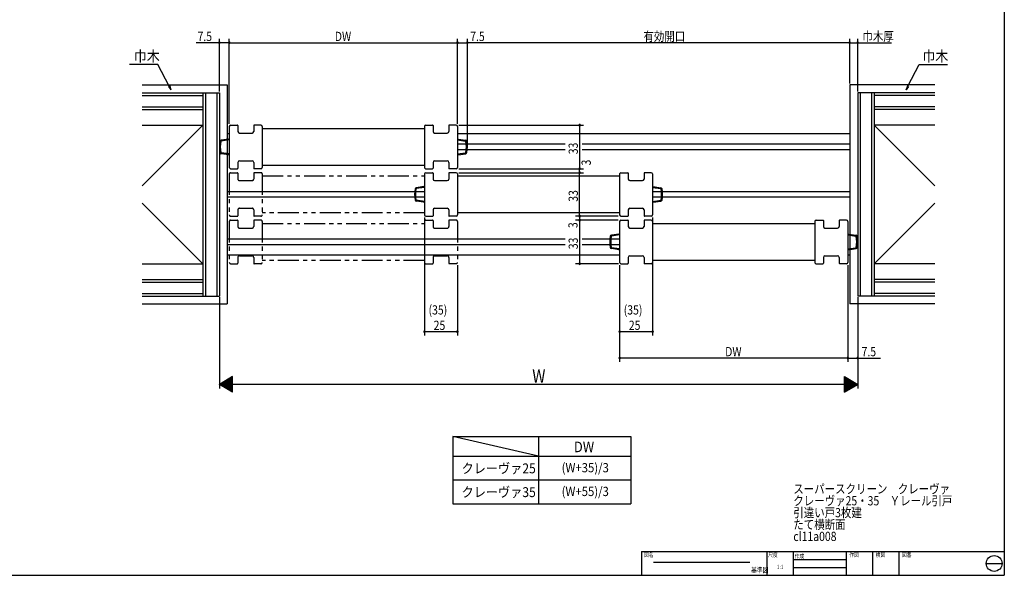
# Model space of a CAD drawing. Extents: x 19 to 1166, y 16 to 831.
# Drawn here: x 419 to 1166, y 16 to 437 of the extents above; entities that cross this region are included whole.
import ezdxf
from ezdxf.enums import TextEntityAlignment as Align

# ---------------------------------------------------------------- set-up
doc = ezdxf.new("R2010")
doc.units = 0
doc.linetypes.add('PHANTOM2', pattern=[31.75, 15.875, -3.175, 3.175, -3.175, 3.175, -3.175])
for name, color, linetype in [('KI1', 7, 'CONTINUOUS'), ('KI2', 4, 'CONTINUOUS'), ('MJ', 2, 'CONTINUOUS'), ('OS', 2, 'CONTINUOUS'), ('PH', 6, 'PHANTOM2'), ('SU', 3, 'CONTINUOUS'), ('WK', 7, 'CONTINUOUS')]:
    doc.layers.add(name, color=color, linetype=linetype)
doc.styles.get("Standard").update_dxf_attribs({"font": 'romans.shx', "width": 0.83, "bigfont": 'extfont.shx'})

msp = doc.modelspace()

# ---------------------------------------------------------------- linework, layer by layer
at = {"layer": 'KI1'}
for p, q in [((577.81597, 356.484747), (577.81597, 325.484747)), ((578.81597, 357.484747), (584.01597, 357.484747)), ((584.31597, 357.184747), (584.31597, 352.684747)), ((585.51597, 351.484747), (595.11597, 351.484747)), ((596.31597, 357.184747), (596.31597, 352.684747)), ((601.81597, 357.484747), (596.61597, 357.484747)), ((602.81597, 356.484747), (602.81597, 325.484747)), ((602.81597, 354.984747), (725.81597, 354.984747)), ((725.81597, 356.484747), (725.81597, 325.484747)), ((726.81597, 357.484747), (732.01597, 357.484747)), ((732.31597, 357.184747), (732.31597, 352.684747)), ((733.51597, 351.484747), (743.11597, 351.484747)), ((744.31597, 357.184747), (744.31597, 352.684747)), ((749.81597, 357.484747), (744.61597, 357.484747)), ((750.81597, 356.484747), (750.81597, 325.484747)), ((584.31597, 329.284747), (584.31597, 324.784747)), ((585.51597, 330.484747), (595.11597, 330.484747)), ((596.31597, 329.284747), (596.31597, 324.784747)), ((732.31597, 329.284747), (732.31597, 324.784747)), ((733.51597, 330.484747), (743.11597, 330.484747)), ((744.31597, 329.284747), (744.31597, 324.784747)), ((578.81597, 324.484747), (584.01597, 324.484747)), ((601.81597, 324.484747), (596.61597, 324.484747)), ((725.81597, 326.984748), (602.81597, 326.984748)), ((726.81597, 324.484747), (732.01597, 324.484747)), ((726.81597, 321.484747), (732.01597, 321.484747)), ((732.31597, 321.184747), (732.31597, 316.684747)), ((744.31597, 321.184747), (744.31597, 316.684747)), ((749.81597, 324.484747), (744.61597, 324.484747)), ((749.81597, 321.484747), (744.61597, 321.484747)), ((874.81597, 321.484747), (880.01597, 321.484747)), ((880.31597, 321.184747), (880.31597, 316.684747)), ((892.31597, 321.184747), (892.31597, 316.684747)), ((897.81597, 321.484747), (892.61597, 321.484747)), ((725.81597, 320.484747), (725.81597, 289.484747)), ((733.51597, 315.484747), (743.11597, 315.484747)), ((750.81597, 320.484747), (750.81597, 289.484747)), ((750.81597, 318.984747), (873.81597, 318.984747)), ((873.81597, 320.484747), (873.81597, 289.484747)), ((881.51597, 315.484747), (891.11597, 315.484747)), ((898.81597, 320.484747), (898.81597, 289.484747)), ((732.31597, 293.284747), (732.31597, 288.784747)), ((733.51597, 294.484747), (743.11597, 294.484747)), ((744.31597, 293.284747), (744.31597, 288.784747)), ((880.31597, 293.284747), (880.31597, 288.784747)), ((881.51597, 294.484747), (891.11597, 294.484747)), ((892.31597, 293.284747), (892.31597, 288.784747)), ((726.81597, 288.484747), (732.01597, 288.484747)), ((749.81597, 288.484747), (744.61597, 288.484747)), ((873.81597, 290.984748), (750.81597, 290.984748)), ((873.81597, 284.484748), (873.81597, 253.484748)), ((874.81597, 288.484747), (880.01597, 288.484747)), ((874.81597, 285.484748), (880.01597, 285.484748)), ((880.31597, 285.184748), (880.31597, 280.684748)), ((892.31597, 285.184748), (892.31597, 280.684748)), ((897.81597, 288.484747), (892.61597, 288.484747)), ((897.81597, 285.484748), (892.61597, 285.484748)), ((898.81597, 284.484748), (898.81597, 253.484748)), ((1021.81597, 284.484748), (1021.81597, 253.484748)), ((1022.81597, 285.484748), (1028.01597, 285.484748)), ((1028.31597, 285.184748), (1028.31597, 280.684748)), ((1040.31597, 285.184748), (1040.31597, 280.684748)), ((1045.81597, 285.484748), (1040.61597, 285.484748)), ((1046.81597, 284.484748), (1046.81597, 253.484748)), ((881.51597, 279.484748), (891.11597, 279.484748)), ((898.81597, 282.984748), (1021.81597, 282.984748)), ((1029.51597, 279.484748), (1039.11597, 279.484748)), ((880.31597, 257.284748), (880.31597, 252.784748)), ((881.51597, 258.484748), (891.11597, 258.484748)), ((892.31597, 257.284748), (892.31597, 252.784748)), ((1021.81597, 254.984749), (898.81597, 254.984749)), ((1028.31597, 257.284748), (1028.31597, 252.784748)), ((1029.51597, 258.484748), (1039.11597, 258.484748)), ((1040.31597, 257.284748), (1040.31597, 252.784748)), ((874.81597, 252.484748), (880.01597, 252.484748)), ((897.81597, 252.484748), (892.61597, 252.484748)), ((1022.81597, 252.484748), (1028.01597, 252.484748)), ((1045.81597, 252.484748), (1040.61597, 252.484748))]:
    msp.add_line(p, q, dxfattribs=at)
for centre, radius, start, end in [((578.81597, 356.484747), 1, 90, 180), ((584.01597, 357.184747), 0.3, 0, 90), ((585.51597, 352.684747), 1.2, 180, 270), ((595.11597, 352.684747), 1.2, 270, 0), ((596.61597, 357.184747), 0.3, 90, 180), ((601.81597, 356.484747), 1, 0, 90), ((726.81597, 356.484747), 1, 90, 180), ((732.01597, 357.184747), 0.3, 0, 90), ((733.51597, 352.684747), 1.2, 180, 270), ((743.11597, 352.684747), 1.2, 270, 0), ((744.61597, 357.184747), 0.3, 90, 180), ((749.81597, 356.484747), 1, 0, 90), ((585.51597, 329.284747), 1.2, 90, 180), ((595.11597, 329.284747), 1.2, 0, 90), ((733.51597, 329.284747), 1.2, 90, 180), ((743.11597, 329.284747), 1.2, 0, 90), ((578.81597, 325.484747), 1, 180, 270), ((584.01597, 324.784747), 0.3, 270, 0), ((596.61597, 324.784747), 0.3, 180, 270), ((601.81597, 325.484747), 1, 270, 0), ((726.81597, 325.484747), 1, 180, 270), ((726.81597, 320.484747), 1, 90, 180), ((732.01597, 324.784747), 0.3, 270, 0), ((732.01597, 321.184747), 0.3, 0, 90), ((744.61597, 324.784747), 0.3, 180, 270), ((744.61597, 321.184747), 0.3, 90, 180), ((749.81597, 325.484747), 1, 270, 0), ((749.81597, 320.484747), 1, 0, 90), ((874.81597, 320.484747), 1, 90, 180), ((880.01597, 321.184747), 0.3, 0, 90), ((892.61597, 321.184747), 0.3, 90, 180), ((897.81597, 320.484747), 1, 0, 90), ((733.51597, 316.684747), 1.2, 180, 270), ((743.11597, 316.684747), 1.2, 270, 0), ((881.51597, 316.684747), 1.2, 180, 270), ((891.11597, 316.684747), 1.2, 270, 0), ((733.51597, 293.284747), 1.2, 90, 180), ((743.11597, 293.284747), 1.2, 0, 90), ((881.51597, 293.284747), 1.2, 90, 180), ((891.11597, 293.284747), 1.2, 0, 90), ((726.81597, 289.484747), 1, 180, 270), ((732.01597, 288.784747), 0.3, 270, 0), ((744.61597, 288.784747), 0.3, 180, 270), ((749.81597, 289.484747), 1, 270, 0), ((874.81597, 289.484747), 1, 180, 270), ((874.81597, 284.484748), 1, 90, 180), ((880.01597, 288.784747), 0.3, 270, 0), ((880.01597, 285.184748), 0.3, 0, 90), ((892.61597, 288.784747), 0.3, 180, 270), ((892.61597, 285.184748), 0.3, 90, 180), ((897.81597, 289.484747), 1, 270, 0), ((897.81597, 284.484748), 1, 0, 90), ((1022.81597, 284.484748), 1, 90, 180), ((1028.01597, 285.184748), 0.3, 0, 90), ((1040.61597, 285.184748), 0.3, 90, 180), ((1045.81597, 284.484748), 1, 0, 90), ((881.51597, 280.684748), 1.2, 180, 270), ((891.11597, 280.684748), 1.2, 270, 0), ((1029.51597, 280.684748), 1.2, 180, 270), ((1039.11597, 280.684748), 1.2, 270, 0), ((881.51597, 257.284748), 1.2, 90, 180), ((891.11597, 257.284748), 1.2, 0, 90), ((1029.51597, 257.284748), 1.2, 90, 180), ((1039.11597, 257.284748), 1.2, 0, 90), ((874.81597, 253.484748), 1, 180, 270), ((880.01597, 252.784748), 0.3, 270, 0), ((892.61597, 252.784748), 0.3, 180, 270), ((897.81597, 253.484748), 1, 270, 0), ((1022.81597, 253.484748), 1, 180, 270), ((1028.01597, 252.784748), 0.3, 270, 0), ((1040.61597, 252.784748), 0.3, 180, 270), ((1045.81597, 253.484748), 1, 270, 0)]:
    msp.add_arc(centre, radius, start, end, dxfattribs=at)
at = {"layer": 'KI2'}
for p, q in [((577.81597, 350.984748), (576.31597, 350.984748)), ((1048.31597, 350.984748), (750.81597, 350.984748)), ((577.38668, 346.923877), (571.525623, 346.086583)), ((577.81597, 346.277227), (571.624618, 345.393618)), ((750.81597, 346.277184), (757.007322, 345.392705)), ((751.245259, 346.922964), (757.106317, 346.08567)), ((577.81597, 335.692311), (571.624618, 336.576789)), ((832.421144, 343.084748), (750.81597, 343.084748)), ((832.421144, 338.884748), (750.81597, 338.884748)), ((750.81597, 335.692267), (757.007322, 336.575877)), ((1048.31597, 343.084748), (845.421144, 343.084748)), ((1048.31597, 338.884748), (845.421144, 338.884748)), ((577.38668, 335.046531), (571.525623, 335.883825)), ((751.245259, 335.045618), (757.106317, 335.882912)), ((725.81597, 307.084748), (576.31597, 307.084748)), ((725.38668, 310.923877), (719.525623, 310.086583)), ((725.81597, 310.277227), (719.624618, 309.393618)), ((898.81597, 310.277184), (905.007322, 309.392705)), ((1048.31597, 307.084748), (898.81597, 307.084748)), ((899.245259, 310.922964), (905.106317, 310.08567)), ((725.81597, 302.884748), (576.31597, 302.884748)), ((725.38668, 299.046531), (719.525623, 299.883825)), ((725.81597, 299.692311), (719.624618, 300.576789)), ((1048.31597, 302.884748), (898.81597, 302.884748)), ((898.81597, 299.692267), (905.007322, 300.575877)), ((899.245259, 299.045618), (905.106317, 299.882912)), ((832.421144, 271.084748), (576.31597, 271.084748)), ((873.81597, 271.084748), (845.421144, 271.084748)), ((873.38668, 274.923878), (867.525623, 274.086584)), ((873.81597, 274.277228), (867.624618, 273.393619)), ((1046.81597, 274.277185), (1053.007322, 273.392706)), ((1047.245259, 274.922965), (1053.106317, 274.085671)), ((832.421144, 266.884748), (576.31597, 266.884748)), ((873.81597, 266.884748), (845.421144, 266.884748)), ((873.38668, 263.046532), (867.525623, 263.883826)), ((873.81597, 263.692312), (867.624618, 264.57679)), ((1046.81597, 263.692268), (1053.007322, 264.575877)), ((1047.245259, 263.045619), (1053.106317, 263.882913)), ((873.81597, 258.984748), (576.31597, 258.984748)), ((1048.31597, 258.984748), (1046.81597, 258.984748))]:
    msp.add_line(p, q, dxfattribs=at)
for centre, radius, start, end in [((595.56597, 340.985204), 25.25, 170.238723, 189.761277), ((571.667044, 345.096633), 1, 98.130102, 170.238723), ((595.56597, 340.985204), 24.55, 170.238723, 189.761277), ((571.667044, 345.096633), 0.3, 98.130102, 170.238723), ((577.31597, 347.418851), 0.5, 278.130102, 0), ((751.31597, 347.417939), 0.5, 180, 261.869898), ((756.964895, 345.09572), 0.3, 9.761277, 81.869898), ((756.964895, 345.09572), 1, 9.761277, 81.869898), ((733.06597, 340.984291), 24.55, 350.238723, 9.761277), ((733.06597, 340.984291), 25.25, 350.238723, 9.761277), ((571.667044, 336.873774), 1, 189.761277, 261.869898), ((571.667044, 336.873774), 0.3, 189.761277, 261.869898), ((756.964895, 336.872861), 0.3, 278.130102, 350.238723), ((756.964895, 336.872861), 1, 278.130102, 350.238723), ((577.31597, 334.551556), 0.5, 0, 81.869898), ((751.31597, 334.550643), 0.5, 98.130102, 180), ((743.56597, 304.985204), 25.25, 170.238723, 189.761277), ((719.667044, 309.096633), 1, 98.130102, 170.238723), ((743.56597, 304.985204), 24.55, 170.238723, 189.761277), ((719.667044, 309.096633), 0.3, 98.130102, 170.238723), ((725.31597, 311.418851), 0.5, 278.130102, 0), ((899.31597, 311.417939), 0.5, 180, 261.869898), ((904.964895, 309.09572), 0.3, 9.761277, 81.869898), ((904.964895, 309.09572), 1, 9.761277, 81.869898), ((881.06597, 304.984291), 24.55, 350.238723, 9.761277), ((881.06597, 304.984291), 25.25, 350.238723, 9.761277), ((719.667044, 300.873774), 1, 189.761277, 261.869898), ((719.667044, 300.873774), 0.3, 189.761277, 261.869898), ((725.31597, 298.551556), 0.5, 0, 81.869898), ((899.31597, 298.550643), 0.5, 98.130102, 180), ((904.964895, 300.872861), 0.3, 278.130102, 350.238723), ((904.964895, 300.872861), 1, 278.130102, 350.238723), ((891.56597, 268.985205), 25.25, 170.238723, 189.761277), ((867.667044, 273.096634), 1, 98.130102, 170.238723), ((891.56597, 268.985205), 24.55, 170.238723, 189.761277), ((867.667044, 273.096634), 0.3, 98.130102, 170.238723), ((873.31597, 275.418852), 0.5, 278.130102, 0), ((1047.31597, 275.41794), 0.5, 180, 261.869898), ((1052.964895, 273.095721), 0.3, 9.761277, 81.869898), ((1052.964895, 273.095721), 1, 9.761277, 81.869898), ((1029.06597, 268.984292), 24.55, 350.238723, 9.761277), ((1029.06597, 268.984292), 25.25, 350.238723, 9.761277), ((867.667044, 264.873775), 1, 189.761277, 261.869898), ((867.667044, 264.873775), 0.3, 189.761277, 261.869898), ((873.31597, 262.551557), 0.5, 0, 81.869898), ((1047.31597, 262.550644), 0.5, 98.130102, 180), ((1052.964895, 264.872862), 0.3, 278.130102, 350.238723), ((1052.964895, 264.872862), 1, 278.130102, 350.238723)]:
    msp.add_arc(centre, radius, start, end, dxfattribs=at)
at = {"layer": 'MJ'}
for p, q in [((747.31597, 121.523245), (882.31597, 121.523245)), ((747.31597, 121.523245), (747.31597, 70.523245)), ((812.31597, 106.523245), (747.31597, 121.523245)), ((812.31597, 121.523245), (812.31597, 70.523245)), ((882.31597, 121.523245), (882.31597, 70.523245)), ((747.31597, 106.523245), (882.31597, 106.523245)), ((747.31597, 88.523245), (882.31597, 88.523245)), ((747.31597, 70.523245), (882.31597, 70.523245))]:
    msp.add_line(p, q, dxfattribs=at)
at = {"layer": 'OS'}
for p, q in [((511.815967, 387.984748), (576.31597, 387.984748)), ((511.815967, 381.984748), (570.31597, 381.984748)), ((557.81597, 381.984748), (557.81597, 227.984748)), ((559.81597, 381.984748), (559.81597, 227.984748)), ((568.31597, 381.984748), (568.31597, 227.984748)), ((570.31597, 381.984748), (570.31597, 227.984748)), ((576.31597, 387.984748), (576.31597, 221.984748)), ((1048.31597, 387.984748), (1048.31597, 221.984748)), ((1112.815972, 387.984748), (1048.31597, 387.984748)), ((1054.31597, 381.984748), (1054.31597, 227.984748)), ((1112.815972, 381.984748), (1054.31597, 381.984748)), ((1056.31597, 381.984748), (1056.31597, 227.984748)), ((1064.81597, 381.984748), (1064.81597, 227.984748)), ((1066.81597, 381.984748), (1066.81597, 227.984748)), ((511.815967, 379.984748), (557.81597, 379.984748)), ((1112.815972, 379.984748), (1066.81597, 379.984748)), ((511.815967, 371.484748), (557.81597, 371.484748)), ((511.815967, 369.484748), (557.81597, 369.484748)), ((1112.815972, 371.484748), (1066.81597, 371.484748)), ((1112.815972, 369.484748), (1066.81597, 369.484748)), ((557.81597, 357.484748), (511.815967, 311.484678)), ((511.815967, 357.484748), (557.81597, 357.484748)), ((1066.81597, 357.484748), (1112.815972, 311.484678)), ((1112.815972, 357.484748), (1066.81597, 357.484748)), ((511.815967, 298.484921), (557.81597, 252.484748)), ((1112.815972, 298.484921), (1066.81597, 252.484748)), ((511.815967, 252.484748), (557.81597, 252.484748)), ((1112.815972, 252.484748), (1066.81597, 252.484748)), ((511.815967, 240.484748), (557.81597, 240.484748)), ((1112.815972, 240.484748), (1066.81597, 240.484748)), ((511.815967, 238.484748), (557.81597, 238.484748)), ((1112.815972, 238.484748), (1066.81597, 238.484748)), ((511.815967, 229.984748), (557.81597, 229.984748)), ((511.815967, 227.984748), (570.31597, 227.984748)), ((1112.815972, 227.984748), (1054.31597, 227.984748)), ((1112.815972, 229.984748), (1066.81597, 229.984748)), ((511.815967, 221.984748), (576.31597, 221.984748)), ((1112.815972, 221.984748), (1048.31597, 221.984748))]:
    msp.add_line(p, q, dxfattribs=at)
at = {"layer": 'PH'}
for p, q in [((578.81597, 321.484747), (584.01597, 321.484747)), ((584.31597, 321.184747), (584.31597, 316.684747)), ((596.31597, 321.184747), (596.31597, 316.684747)), ((601.81597, 321.484747), (596.61597, 321.484747)), ((577.81597, 320.484747), (577.81597, 289.484747)), ((585.51597, 315.484747), (595.11597, 315.484747)), ((602.81597, 320.484747), (602.81597, 289.484747)), ((602.81597, 318.984747), (725.81597, 318.984747)), ((584.31597, 293.284747), (584.31597, 288.784747)), ((585.51597, 294.484747), (595.11597, 294.484747)), ((596.31597, 293.284747), (596.31597, 288.784747)), ((577.81597, 284.484747), (577.81597, 253.484747)), ((578.81597, 288.484747), (584.01597, 288.484747)), ((578.81597, 285.484747), (584.01597, 285.484747)), ((584.31597, 285.184747), (584.31597, 280.684747)), ((596.31597, 285.184747), (596.31597, 280.684747)), ((601.81597, 288.484747), (596.61597, 288.484747)), ((601.81597, 285.484747), (596.61597, 285.484747)), ((725.81597, 290.984748), (602.81597, 290.984748)), ((602.81597, 284.484747), (602.81597, 253.484747)), ((725.81597, 284.484747), (725.81597, 253.484747)), ((726.81597, 285.484747), (732.01597, 285.484747)), ((732.31597, 285.184747), (732.31597, 280.684747)), ((744.31597, 285.184747), (744.31597, 280.684747)), ((749.81597, 285.484747), (744.61597, 285.484747)), ((750.81597, 284.484747), (750.81597, 253.484747)), ((585.51597, 279.484747), (595.11597, 279.484747)), ((602.81597, 282.984747), (725.81597, 282.984747)), ((733.51597, 279.484747), (743.11597, 279.484747)), ((584.31597, 257.284747), (584.31597, 252.784747)), ((585.51597, 258.484747), (595.11597, 258.484747)), ((596.31597, 257.284747), (596.31597, 252.784747)), ((725.81597, 254.984748), (602.81597, 254.984748)), ((732.31597, 257.284747), (732.31597, 252.784747)), ((733.51597, 258.484747), (743.11597, 258.484747)), ((744.31597, 257.284747), (744.31597, 252.784747)), ((578.81597, 252.484747), (584.01597, 252.484747)), ((601.81597, 252.484747), (596.61597, 252.484747)), ((726.81597, 252.484747), (732.01597, 252.484747)), ((749.81597, 252.484747), (744.61597, 252.484747))]:
    msp.add_line(p, q, dxfattribs=at)
for centre, radius, start, end in [((578.81597, 320.484747), 1, 90, 180), ((584.01597, 321.184747), 0.3, 0, 90), ((596.61597, 321.184747), 0.3, 90, 180), ((601.81597, 320.484747), 1, 0, 90), ((585.51597, 316.684747), 1.2, 180, 270), ((595.11597, 316.684747), 1.2, 270, 0), ((585.51597, 293.284747), 1.2, 90, 180), ((595.11597, 293.284747), 1.2, 0, 90), ((578.81597, 289.484747), 1, 180, 270), ((578.81597, 284.484747), 1, 90, 180), ((584.01597, 288.784747), 0.3, 270, 0), ((584.01597, 285.184747), 0.3, 0, 90), ((596.61597, 288.784747), 0.3, 180, 270), ((596.61597, 285.184747), 0.3, 90, 180), ((601.81597, 289.484747), 1, 270, 0), ((601.81597, 284.484747), 1, 0, 90), ((726.81597, 284.484747), 1, 90, 180), ((732.01597, 285.184747), 0.3, 0, 90), ((744.61597, 285.184747), 0.3, 90, 180), ((749.81597, 284.484747), 1, 0, 90), ((585.51597, 280.684747), 1.2, 180, 270), ((595.11597, 280.684747), 1.2, 270, 0), ((733.51597, 280.684747), 1.2, 180, 270), ((743.11597, 280.684747), 1.2, 270, 0), ((585.51597, 257.284747), 1.2, 90, 180), ((595.11597, 257.284747), 1.2, 0, 90), ((733.51597, 257.284747), 1.2, 90, 180), ((743.11597, 257.284747), 1.2, 0, 90), ((578.81597, 253.484747), 1, 180, 270), ((584.01597, 252.784747), 0.3, 270, 0), ((596.61597, 252.784747), 0.3, 180, 270), ((601.81597, 253.484747), 1, 270, 0), ((726.81597, 253.484747), 1, 180, 270), ((732.01597, 252.784747), 0.3, 270, 0), ((744.61597, 252.784747), 0.3, 180, 270), ((749.81597, 253.484747), 1, 270, 0)]:
    msp.add_arc(centre, radius, start, end, dxfattribs=at)
at = {"layer": 'SU'}
for p, q in [((577.81597, 419.984748), (552.774034, 419.984748)), ((570.31597, 382.984748), (570.31597, 422.984748)), ((577.81597, 358.484747), (577.81597, 422.984748)), ((577.81597, 419.984748), (750.81597, 419.984748)), ((750.81597, 358.484747), (750.81597, 422.984748)), ((750.81597, 419.984748), (758.315974, 419.984748)), ((758.315974, 342.184747), (758.315974, 422.984748)), ((1048.31597, 419.984748), (758.315974, 419.984748)), ((1048.31597, 388.984748), (1048.31597, 422.984748)), ((1048.31597, 419.984748), (1080.076339, 419.984748)), ((1054.31597, 382.984748), (1054.31597, 422.984748)), ((523.575522, 403.451867), (502.213859, 403.451867)), ((532.190189, 387.031683), (523.575522, 403.451867)), ((1092.441751, 387.031683), (1101.056418, 403.451867)), ((1101.056418, 403.451867), (1122.41808, 403.451867)), ((531.747424, 386.799392), (533.583938, 384.375095)), ((533.583938, 384.375095), (532.190189, 387.031683)), ((532.632954, 387.263975), (533.583938, 384.375095)), ((1091.998986, 387.263975), (1091.048001, 384.375095)), ((1091.048001, 384.375095), (1092.441751, 387.031683)), ((1092.884516, 386.799392), (1091.048001, 384.375095)), ((751.81597, 357.484747), (846.421144, 357.484747)), ((843.421144, 357.484747), (843.421144, 324.484748)), ((751.81597, 324.484748), (846.421144, 324.484748)), ((751.81597, 321.484747), (846.421144, 321.484747)), ((843.421144, 321.484747), (843.421144, 324.484748)), ((843.421144, 288.484748), (843.421144, 321.484747)), ((725.81597, 287.484748), (725.81597, 197.984748)), ((872.81597, 288.484748), (840.421144, 288.484748)), ((872.81597, 285.484748), (840.421144, 285.484748)), ((843.421144, 288.484748), (843.421144, 285.484748)), ((843.421144, 285.484748), (843.421144, 252.484749)), ((898.81597, 287.484748), (898.81597, 197.984748)), ((750.81597, 251.484748), (750.81597, 197.984748)), ((872.921144, 252.484749), (840.421144, 252.484749)), ((873.81597, 251.484749), (873.81597, 177.984748)), ((1046.81597, 251.484749), (1046.81597, 177.984748)), ((570.31597, 226.984748), (570.31597, 157.984748)), ((1054.31597, 226.984748), (1054.31597, 157.984748)), ((725.81597, 200.984748), (750.81597, 200.984748)), ((873.81597, 200.984748), (898.81597, 200.984748)), ((1046.81597, 180.984748), (873.81597, 180.984748)), ((1046.81597, 180.984748), (1054.31597, 180.984748)), ((1054.31597, 180.984748), (1071.73598, 180.984748)), ((580.31597, 166.984748), (570.31597, 160.984748)), ((575.783698, 157.704111), (575.783698, 164.265385)), ((575.983698, 157.584111), (575.983698, 164.385385)), ((576.183698, 157.464111), (576.183698, 164.505385)), ((576.383698, 157.344111), (576.383698, 164.625385)), ((576.583698, 157.224111), (576.583698, 164.745385)), ((576.783698, 157.104111), (576.783698, 164.865385)), ((576.983698, 156.984111), (576.983698, 164.985385)), ((577.183698, 156.864111), (577.183698, 165.105385)), ((577.383698, 156.744111), (577.383698, 165.225385)), ((577.583698, 156.624111), (577.583698, 165.345385)), ((577.783698, 156.504111), (577.783698, 165.465385)), ((577.983698, 156.384111), (577.983698, 165.585385)), ((578.183698, 156.264111), (578.183698, 165.705385)), ((578.383698, 156.144111), (578.383698, 165.825385)), ((578.583698, 156.024111), (578.583698, 165.945385)), ((578.783698, 155.904111), (578.783698, 166.065385)), ((578.983698, 155.784111), (578.983698, 166.185385)), ((579.183698, 155.664111), (579.183698, 166.305385)), ((579.383698, 155.544111), (579.383698, 166.425385)), ((579.583698, 155.424111), (579.583698, 166.545385)), ((579.783698, 155.304111), (579.783698, 166.665385)), ((579.983698, 155.184111), (579.983698, 166.785385)), ((580.183698, 155.064111), (580.183698, 166.905385)), ((580.31597, 154.984748), (580.31597, 166.984748)), ((1044.31597, 166.984748), (1054.31597, 160.984748)), ((1044.31597, 154.984748), (1044.31597, 166.984748)), ((1044.448242, 155.064111), (1044.448242, 166.905385)), ((1044.648242, 155.184111), (1044.648242, 166.785385)), ((1044.848242, 155.304111), (1044.848242, 166.665385)), ((1045.048242, 155.424111), (1045.048242, 166.545385)), ((1045.248242, 155.544111), (1045.248242, 166.425385)), ((1045.448242, 155.664111), (1045.448242, 166.305385)), ((1045.648242, 155.784111), (1045.648242, 166.185385)), ((1045.848242, 155.904111), (1045.848242, 166.065385)), ((1046.048242, 156.024111), (1046.048242, 165.945385)), ((1046.248242, 156.144111), (1046.248242, 165.825385)), ((1046.448242, 156.264111), (1046.448242, 165.705385)), ((1046.648242, 156.384111), (1046.648242, 165.585385)), ((1046.848242, 156.504111), (1046.848242, 165.465385)), ((1047.048242, 156.624111), (1047.048242, 165.345385)), ((1047.248242, 156.744111), (1047.248242, 165.225385)), ((1047.448242, 156.864111), (1047.448242, 165.105385)), ((1047.648242, 156.984111), (1047.648242, 164.985385)), ((1047.848242, 157.104111), (1047.848242, 164.865385)), ((1048.048242, 157.224111), (1048.048242, 164.745385)), ((1048.248242, 157.344111), (1048.248242, 164.625385)), ((1048.448242, 157.464111), (1048.448242, 164.505385)), ((1048.648242, 157.584111), (1048.648242, 164.385385)), ((1048.848242, 157.704111), (1048.848242, 164.265385)), ((580.31597, 154.984748), (570.31597, 160.984748)), ((1054.31597, 160.984748), (570.31597, 160.984748)), ((570.383698, 160.944111), (570.383698, 161.025385)), ((570.583698, 160.824111), (570.583698, 161.145385)), ((570.783698, 160.704111), (570.783698, 161.265385)), ((570.983698, 160.584111), (570.983698, 161.385385)), ((571.183698, 160.464111), (571.183698, 161.505385)), ((571.383698, 160.344111), (571.383698, 161.625385)), ((571.583698, 160.224111), (571.583698, 161.745385)), ((571.783698, 160.104111), (571.783698, 161.865385)), ((571.983698, 159.984111), (571.983698, 161.985385)), ((572.183698, 159.864111), (572.183698, 162.105385)), ((572.383698, 159.744111), (572.383698, 162.225385)), ((572.583698, 159.624111), (572.583698, 162.345385)), ((572.783698, 159.504111), (572.783698, 162.465385)), ((572.983698, 159.384111), (572.983698, 162.585385)), ((573.183698, 159.264111), (573.183698, 162.705385)), ((573.383698, 159.144111), (573.383698, 162.825385)), ((573.583698, 159.024111), (573.583698, 162.945385)), ((573.783698, 158.904111), (573.783698, 163.065385)), ((573.983698, 158.784111), (573.983698, 163.185385)), ((574.183698, 158.664111), (574.183698, 163.305385)), ((574.383698, 158.544111), (574.383698, 163.425385)), ((574.583698, 158.424111), (574.583698, 163.545385)), ((574.783698, 158.304111), (574.783698, 163.665385)), ((574.983698, 158.184111), (574.983698, 163.785385)), ((575.183698, 158.064111), (575.183698, 163.905385)), ((575.383698, 157.944111), (575.383698, 164.025385)), ((575.583698, 157.824111), (575.583698, 164.145385)), ((1044.31597, 154.984748), (1054.31597, 160.984748)), ((1049.048242, 157.824111), (1049.048242, 164.145385)), ((1049.248242, 157.944111), (1049.248242, 164.025385)), ((1049.448242, 158.064111), (1049.448242, 163.905385)), ((1049.648242, 158.184111), (1049.648242, 163.785385)), ((1049.848242, 158.304111), (1049.848242, 163.665385)), ((1050.048242, 158.424111), (1050.048242, 163.545385)), ((1050.248242, 158.544111), (1050.248242, 163.425385)), ((1050.448242, 158.664111), (1050.448242, 163.305385)), ((1050.648242, 158.784111), (1050.648242, 163.185385)), ((1050.848242, 158.904111), (1050.848242, 163.065385)), ((1051.048242, 159.024111), (1051.048242, 162.945385)), ((1051.248242, 159.144111), (1051.248242, 162.825385)), ((1051.448242, 159.264111), (1051.448242, 162.705385)), ((1051.648242, 159.384111), (1051.648242, 162.585385)), ((1051.848242, 159.504111), (1051.848242, 162.465385)), ((1052.048242, 159.624111), (1052.048242, 162.345385)), ((1052.248242, 159.744111), (1052.248242, 162.225385)), ((1052.448242, 159.864111), (1052.448242, 162.105385)), ((1052.648242, 159.984111), (1052.648242, 161.985385)), ((1052.848242, 160.104111), (1052.848242, 161.865385)), ((1053.048242, 160.224111), (1053.048242, 161.745385)), ((1053.248242, 160.344111), (1053.248242, 161.625385)), ((1053.448242, 160.464111), (1053.448242, 161.505385)), ((1053.648242, 160.584111), (1053.648242, 161.385385)), ((1053.848242, 160.704111), (1053.848242, 161.265385)), ((1054.048242, 160.824111), (1054.048242, 161.145385)), ((1054.248242, 160.944111), (1054.248242, 161.025385))]:
    msp.add_line(p, q, dxfattribs=at)
for centre, start, end in [((570.31597, 419.984748), 0, 180), ((570.31597, 419.984748), 180, 0), ((577.81597, 419.984748), 0, 180), ((577.81597, 419.984748), 180, 0), ((750.81597, 419.984748), 0, 180), ((750.81597, 419.984748), 180, 0), ((758.315974, 419.984748), 0, 180), ((758.315974, 419.984748), 180, 0), ((1048.31597, 419.984748), 0, 180), ((1048.31597, 419.984748), 180, 0), ((1054.31597, 419.984748), 0, 180), ((1054.31597, 419.984748), 180, 0), ((843.421144, 357.484747), 90, 270), ((843.421144, 357.484747), 270, 90), ((843.421144, 324.484748), 90, 270), ((843.421144, 321.484747), 90, 270), ((843.421144, 324.484748), 270, 90), ((843.421144, 321.484747), 270, 90), ((843.421144, 288.484748), 90, 270), ((843.421144, 285.484748), 90, 270), ((843.421144, 288.484748), 270, 90), ((843.421144, 285.484748), 270, 90), ((843.421144, 252.484749), 90, 270), ((843.421144, 252.484749), 270, 90), ((725.81597, 200.984748), 0, 180), ((725.81597, 200.984748), 180, 0), ((750.81597, 200.984748), 0, 180), ((750.81597, 200.984748), 180, 0), ((873.81597, 200.984748), 0, 180), ((873.81597, 200.984748), 180, 0), ((898.81597, 200.984748), 0, 180), ((898.81597, 200.984748), 180, 0), ((873.81597, 180.984748), 0, 180), ((873.81597, 180.984748), 180, 0), ((1046.81597, 180.984748), 0, 180), ((1046.81597, 180.984748), 180, 0), ((1054.31597, 180.984748), 0, 180), ((1054.31597, 180.984748), 180, 0)]:
    msp.add_arc(centre, 0.6, start, end, dxfattribs=at)
at = {"layer": 'WK'}
for p, q in [((1165.5, 824.75), (1165.5, 16.25)), ((890.5, 34.25), (890.5, 16.25)), ((890.5, 34.25), (1165.5, 34.25)), ((985.5, 34.25), (985.5, 16.25)), ((1005.5, 34.25), (1005.5, 16.25)), ((1045.5, 34.25), (1045.5, 16.25)), ((1065.5, 34.25), (1065.5, 16.25)), ((1085.5, 34.25), (1085.5, 16.25)), ((899.5, 26.25), (972.5, 26.25)), ((1005.5, 28.25), (1045.5, 28.25)), ((1151.809475, 25.25), (1163.809475, 25.25)), ((23.5, 16.25), (1165.5, 16.25)), ((1005.5, 22.25), (1045.5, 22.25))]:
    msp.add_line(p, q, dxfattribs=at)
msp.add_circle((1157.809475, 25.25), 6, dxfattribs=at)

# ---------------------------------------------------------------- texts
at = {"layer": 'MJ'}
for s, height, width, p in [('DW', 8, 0.9, (839.102158, 109.590301)), ('クレーヴァ25', 7.5, 0.9, (753.965405, 93.552158)), ('クレーヴァ35', 7.5, 0.9, (753.965405, 75.552158)), ('スーパースクリーン\u3000クレーヴァ', 7, 0.83, (1005.5, 78.25)), ('クレーヴァ25・35\u3000Ｙレール引戸', 7, 0.83, (1005.5, 69.25)), ('引違い戸3枚建', 7, 0.83, (1005.5, 60.25)), ('たて横断面', 7, 0.83, (1005.5, 51.25)), ('cl11a008', 7, 0.83, (1005.5, 42.25))]:
    msp.add_text(s, height=height, dxfattribs=dict(at, width=width)).set_placement(p)
at = {"layer": 'MJ', "width": 0.9}
for s, p in [('(W+35)/3', (847.729223, 94.329595)), ('(W+55)/3', (847.729223, 76.329595))]:
    msp.add_text(s, height=7, dxfattribs=at).set_placement(p, align=Align.CENTER)
at = {"layer": 'SU'}
for s, height, width, p in [('7.5', 7, 0.83, (553.734052, 421.284748)), ('DW', 7, 0.83, (657.814303, 421.284748)), ('7.5', 7, 0.83, (760.503906, 421.284748)), ('有効開口', 7, 0.83, (891.840305, 421.284748)), ('巾木厚', 7, 0.83, (1057.914697, 421.284748)), ('巾木', 8, 0.9, (505.438126, 405.861585)), ('巾木', 8, 0.9, (1103.353814, 405.861585)), ('(35)', 7, 0.83, (728.909303, 213.951414)), ('(35)', 7, 0.83, (876.909303, 213.951414)), ('25', 7, 0.83, (732.782636, 202.284748)), ('25', 7, 0.83, (880.782636, 202.284748)), ('DW', 7, 0.83, (953.814303, 182.284748)), ('7.5', 7, 0.83, (1057.275301, 182.284748)), ('W', 10, 0.83, (807.573113, 162.284748))]:
    msp.add_text(s, height=height, dxfattribs=dict(at, width=width)).set_placement(p)
at = {"layer": 'SU', "width": 0.83}
for s, p in [('33', (842.121144, 335.451414)), ('3', (851.921144, 326.954748)), ('33', (842.121144, 299.451414)), ('3', (841.921144, 279.481414)), ('33', (842.121144, 263.451415))]:
    msp.add_text(s, height=7, rotation=90, dxfattribs=at).set_placement(p)
at = {"layer": 'WK'}
for s, height, width, p in [('図名', 3.2, 0.83, (892.303133, 30.15)), ('尺度', 3.2, 0.83, (986.429, 30.15)), ('作成', 3.2, 0.83, (1006.553573, 29.15)), ('作図', 3.2, 0.83, (1047.929, 30.15)), ('検図', 3.2, 0.83, (1067.929, 30.15)), ('図番', 3.2, 0.83, (1087.803133, 30.15)), ('基準図', 4, 0.8, (973.5, 18.25))]:
    msp.add_text(s, height=height, dxfattribs=dict(at, width=width)).set_placement(p)
at = {"layer": 'WK', "width": 0.83}
msp.add_text('1:1', height=3.2, dxfattribs=at).set_placement((995.5, 22.25), align=Align.MIDDLE)

doc.saveas('drawing.dxf')
